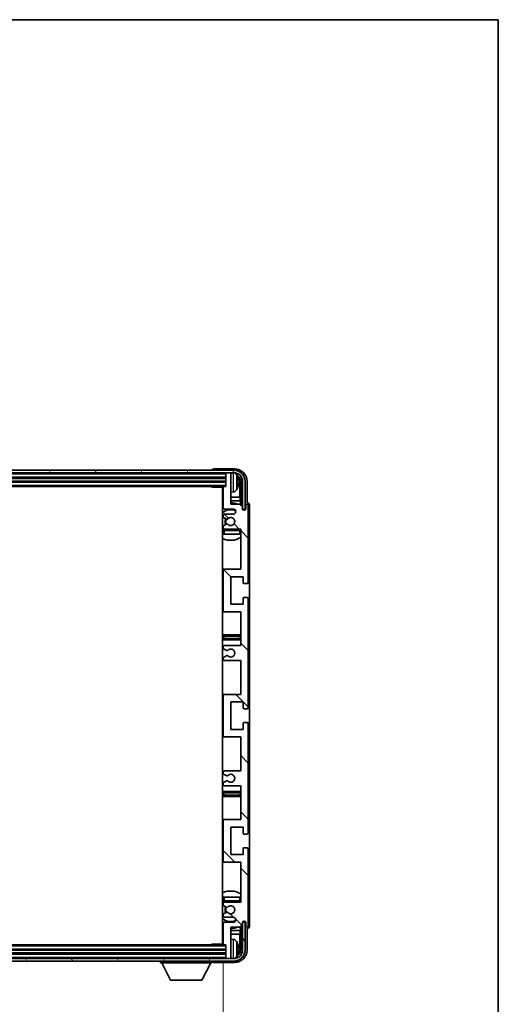
# Model space of a CAD drawing. Units: millimetres. Extents: x -23 to 10409, y 27 to 1713.
# Drawn here: x 4097 to 4288, y 1039 to 1432 of the extents above; entities that cross this region are included whole.
import ezdxf

# ---------------------------------------------------------------- set-up
doc = ezdxf.new("R2010")
doc.units = ezdxf.units.MM
for name, color, linetype, lineweight in [('Border (ISO)', 7, 'Continuous', 35), ('Dimension (ISO)', 7, 'Continuous', 18), ('Dimension (ISO) @ 1', 7, 'Continuous', 18), ('Hatch (ISO)', 1, 'Continuous', 18), ('Visible (ISO)', 7, 'Continuous', 35), ('Visible Narrow (ISO)', 7, 'Continuous', 25)]:
    doc.layers.add(name, color=color, linetype=linetype, lineweight=lineweight)
doc.styles.add('Note Text (TK)', font='MS PGothic.ttf')
doc.dimstyles.new('Default - Method 1b (TK)', dxfattribs={"dimscale": 6, "dimtxt": 2.5, "dimasz": 2.5, "dimexe": 1, "dimexo": 1.5, "dimgap": 1, "dimtad": 1, "dimtoh": 1, "dimrnd": 1e-08, "dimdsep": 46, "dimtxsty": 'Note Text (TK)', "dimcen": 0.09, "dimdle": 5, "dimclrd": 100, "dimclre": 100, "dimclrt": 7, "dimadec": 1, "dimazin": 1, "dimtfac": 1, "dimtmove": 0, "dimatfit": 3, "dimfxl": 1, "dimtolj": 1, "dimlwd": -1, "dimlwe": -1, "dimarcsym": 0})

# ---------------------------------------------------------------- blocks, each defined once
blk = doc.blocks.new('図面枠 tk図枠')
at = {"layer": 'Border (ISO)'}
for p, q in [((14.5, 289), (405.5, 289)), ((405.5, 289), (405.5, 8))]:
    blk.add_line(p, q, dxfattribs=at)
blk = doc.blocks.new('*D54')
at = {"layer": 'Defpoints', "color": 0}
for p in [(3939.46, 1063.01), (4178.46, 1063.01), (4178.46, 999.82)]:
    blk.add_point(p, dxfattribs=at)
at = {"layer": 'Dimension (ISO)', "color": 100}
for p, q in [((3939.46, 1055.51), (3939.46, 994.82)), ((4178.46, 1055.51), (4178.46, 994.82)), ((3951.96, 999.82), (4165.96, 999.82))]:
    blk.add_line(p, q, dxfattribs=at)
for points in [[(3951.96, 1001.9), (3951.96, 997.74), (3939.46, 999.82)], [(4165.96, 1001.9), (4165.96, 997.74), (4178.46, 999.82)]]:
    blk.add_solid(points, dxfattribs=at)
at = {"layer": 'Dimension (ISO)', "color": 7, "insert": (3964.11, 1013.06), "char_height": 12.5, "attachment_point": 4, "style": 'Note Text (TK)'}
blk.add_mtext('\\A1;\\fＭＳ Ｐゴシック|b0|i0;\\H12.5000;有効寸法 / Max dim. 239', dxfattribs=at)

msp = doc.modelspace()

# ---------------------------------------------------------------- hatches: boundary and pattern name
at = {"layer": 'Hatch (ISO)'}
h = msp.add_hatch(dxfattribs=at)
h.set_pattern_fill('ANSI31', color=256, scale=127, angle=14.999978, style=0)
h.set_pattern_definition([(60, (2260.869, -12.897), (-13.74815, 7.9375), [])])
edge = h.paths.add_edge_path()
edge.add_ellipse((4182.7083, 1247.7054), major_axis=(0, 3.5), ratio=1, start_angle=270, end_angle=360)
edge.add_line((4182.7083, 1251.2054), (4181.1583, 1251.2054))
edge.add_line((4181.1583, 1251.2054), (4179.7583, 1251.2054))
edge.add_line((4179.7583, 1251.2054), (3938.1583, 1251.2054))
edge.add_line((3938.1583, 1251.2054), (3936.7583, 1251.2054))
edge.add_line((3936.7583, 1251.2054), (3935.2083, 1251.2054))
edge.add_ellipse((3935.2083, 1247.7054), major_axis=(-3.5, 0), ratio=1, start_angle=270, end_angle=360)
edge.add_line((3931.7083, 1247.7054), (3931.7083, 1236.7054))
edge.add_line((3931.7083, 1236.7054), (3930.7083, 1236.7054))
edge.add_line((3930.7083, 1236.7054), (3930.7083, 1247.7054))
edge.add_ellipse((3935.2083, 1247.7054), major_axis=(0, 4.5), ratio=1, start_angle=0, end_angle=90, ccw=False)
edge.add_line((3935.2083, 1252.2054), (4182.7083, 1252.2054))
edge.add_ellipse((4182.7083, 1247.7054), major_axis=(4.5, 0), ratio=1, start_angle=0, end_angle=90, ccw=False)
edge.add_line((4187.2083, 1247.7054), (4187.2083, 1236.7054))
edge.add_line((4187.2083, 1236.7054), (4186.2083, 1236.7054))
edge.add_line((4186.2083, 1236.7054), (4186.2083, 1247.7054))
h = msp.add_hatch(dxfattribs=at)
h.set_pattern_fill('ANSI31', color=256, scale=127, angle=90.00021, style=0)
h.set_pattern_definition([(135.0002, (2260.869, -12.897), (-11.22528, -11.22536), [])])
edge = h.paths.add_edge_path()
edge.add_line((4185.4583, 1126.2054), (4185.4583, 1112.7054))
edge.add_line((4185.4583, 1112.7054), (4178.9583, 1112.7054))
edge.add_ellipse((4178.9583, 1112.2054), major_axis=(0, 0.5), ratio=1, start_angle=0, end_angle=90)
edge.add_line((4178.4583, 1112.2054), (4178.4583, 1096.2054))
edge.add_ellipse((4178.9583, 1096.2054), major_axis=(-0.5, 0), ratio=1, start_angle=0, end_angle=90)
edge.add_line((4178.9583, 1095.7054), (4185.4583, 1095.7054))
edge.add_line((4185.4583, 1095.7054), (4185.4583, 1079.7054))
edge.add_line((4185.4583, 1079.7054), (4178.9583, 1079.7054))
edge.add_ellipse((4178.9583, 1079.2054), major_axis=(0, 0.5), ratio=1, start_angle=0, end_angle=90)
edge.add_line((4178.4583, 1079.2054), (4178.4583, 1078.6107))
edge.add_ellipse((4178.7583, 1078.6107), major_axis=(-0.3, 0), ratio=1, start_angle=0, end_angle=60)
edge.add_line((4178.6083, 1078.3509), (4179.6566, 1077.7456))
edge.add_ellipse((4179.8066, 1078.0054), major_axis=(-0.15, -0.2598), ratio=1, start_angle=0, end_angle=30)
edge.add_line((4179.8066, 1077.7054), (4180.0727, 1077.7054))
edge.add_ellipse((4180.0727, 1078.0054), major_axis=(0, -0.3), ratio=1, start_angle=0, end_angle=46.826449)
edge.add_ellipse((4181.4583, 1076.7054), major_axis=(-1.1669, 1.0947), ratio=1, start_angle=86.347102, end_angle=360, ccw=False)
edge.add_ellipse((4180.0727, 1075.4054), major_axis=(0.2188, 0.2053), ratio=1, start_angle=0, end_angle=46.826449)
edge.add_line((4180.0727, 1075.7054), (4179.8066, 1075.7054))
edge.add_ellipse((4179.8066, 1075.4054), major_axis=(0, 0.3), ratio=1, start_angle=0, end_angle=30)
edge.add_line((4179.6566, 1075.6653), (4178.6083, 1075.06))
edge.add_ellipse((4178.7583, 1074.8002), major_axis=(-0.15, 0.2598), ratio=1, start_angle=0, end_angle=60)
edge.add_line((4178.4583, 1074.8002), (4178.4583, 1074.2054))
edge.add_ellipse((4178.9583, 1074.2054), major_axis=(-0.5, 0), ratio=1, start_angle=0, end_angle=90)
edge.add_line((4178.9583, 1073.7054), (4182.4583, 1073.7054))
edge.add_ellipse((4182.4583, 1072.7054), major_axis=(0, 1), ratio=1, start_angle=180, end_angle=360, ccw=False)
edge.add_line((4182.4583, 1071.7054), (4178.9583, 1071.7054))
edge.add_ellipse((4178.9583, 1071.2054), major_axis=(0, 0.5), ratio=1, start_angle=0, end_angle=90)
edge.add_line((4178.4583, 1071.2054), (4178.4583, 1063.0054))
edge.add_ellipse((4178.7583, 1063.0054), major_axis=(-0.3, 0), ratio=1, start_angle=0, end_angle=90)
edge.add_line((4178.7583, 1062.7054), (4179.4583, 1062.7054))
edge.add_line((4179.4583, 1062.7054), (4179.4583, 1057.5054))
edge.add_ellipse((4179.7583, 1057.5054), major_axis=(-0.3, 0), ratio=1, start_angle=0, end_angle=90)
edge.add_line((4179.7583, 1057.2054), (4181.1583, 1057.2054))
edge.add_ellipse((4181.1583, 1057.5054), major_axis=(0, -0.3), ratio=1, start_angle=0, end_angle=90)
edge.add_line((4181.4583, 1057.5054), (4181.4583, 1069.7054))
edge.add_line((4181.4583, 1069.7054), (4185.1083, 1069.7054))
edge.add_line((4185.1083, 1069.7054), (4186.1083, 1070.7054))
edge.add_line((4186.1083, 1070.7054), (4186.1083, 1071.6054))
edge.add_ellipse((4186.7833, 1071.5258), major_axis=(-0.675, 0.0797), ratio=1, start_angle=193.465843, end_angle=360, ccw=False)
edge.add_line((4187.4583, 1071.6054), (4187.4583, 1070.2054))
edge.add_ellipse((4187.9583, 1070.2054), major_axis=(-0.5, 0), ratio=1, start_angle=0, end_angle=180)
edge.add_line((4188.4583, 1070.2054), (4188.4583, 1100.9554))
edge.add_ellipse((4187.9583, 1100.9554), major_axis=(0.5, 0), ratio=1, start_angle=0, end_angle=90)
edge.add_line((4187.9583, 1101.4554), (4186.7583, 1101.4554))
edge.add_ellipse((4186.7583, 1101.1554), major_axis=(0, 0.3), ratio=1, start_angle=0, end_angle=90)
edge.add_line((4186.4583, 1101.1554), (4186.4583, 1098.7054))
edge.add_line((4186.4583, 1098.7054), (4181.4583, 1098.7054))
edge.add_line((4181.4583, 1098.7054), (4181.4583, 1109.7054))
edge.add_line((4181.4583, 1109.7054), (4186.4583, 1109.7054))
edge.add_line((4186.4583, 1109.7054), (4186.4583, 1107.2554))
edge.add_ellipse((4186.7583, 1107.2554), major_axis=(-0.3, 0), ratio=1, start_angle=0, end_angle=90)
edge.add_line((4186.7583, 1106.9554), (4187.9583, 1106.9554))
edge.add_ellipse((4187.9583, 1107.4554), major_axis=(0, -0.5), ratio=1, start_angle=0, end_angle=90)
edge.add_line((4188.4583, 1107.4554), (4188.4583, 1150.9554))
edge.add_ellipse((4187.9583, 1150.9554), major_axis=(0.5, 0), ratio=1, start_angle=0, end_angle=90)
edge.add_line((4187.9583, 1151.4554), (4186.7583, 1151.4554))
edge.add_ellipse((4186.7583, 1151.1554), major_axis=(0, 0.3), ratio=1, start_angle=0, end_angle=90)
edge.add_line((4186.4583, 1151.1554), (4186.4583, 1148.7054))
edge.add_line((4186.4583, 1148.7054), (4181.4583, 1148.7054))
edge.add_line((4181.4583, 1148.7054), (4181.4583, 1159.7054))
edge.add_line((4181.4583, 1159.7054), (4186.4583, 1159.7054))
edge.add_line((4186.4583, 1159.7054), (4186.4583, 1157.2554))
edge.add_ellipse((4186.7583, 1157.2554), major_axis=(-0.3, 0), ratio=1, start_angle=0, end_angle=90)
edge.add_line((4186.7583, 1156.9554), (4187.9583, 1156.9554))
edge.add_ellipse((4187.9583, 1157.4554), major_axis=(0, -0.5), ratio=1, start_angle=0, end_angle=90)
edge.add_line((4188.4583, 1157.4554), (4188.4583, 1200.9554))
edge.add_ellipse((4187.9583, 1200.9554), major_axis=(0.5, 0), ratio=1, start_angle=0, end_angle=90)
edge.add_line((4187.9583, 1201.4554), (4186.7583, 1201.4554))
edge.add_ellipse((4186.7583, 1201.1554), major_axis=(0, 0.3), ratio=1, start_angle=0, end_angle=90)
edge.add_line((4186.4583, 1201.1554), (4186.4583, 1198.7054))
edge.add_line((4186.4583, 1198.7054), (4181.4583, 1198.7054))
edge.add_line((4181.4583, 1198.7054), (4181.4583, 1209.7054))
edge.add_line((4181.4583, 1209.7054), (4186.4583, 1209.7054))
edge.add_line((4186.4583, 1209.7054), (4186.4583, 1207.2554))
edge.add_ellipse((4186.7583, 1207.2554), major_axis=(-0.3, 0), ratio=1, start_angle=0, end_angle=90)
edge.add_line((4186.7583, 1206.9554), (4187.9583, 1206.9554))
edge.add_ellipse((4187.9583, 1207.4554), major_axis=(0, -0.5), ratio=1, start_angle=0, end_angle=90)
edge.add_line((4188.4583, 1207.4554), (4188.4583, 1238.2054))
edge.add_ellipse((4187.9583, 1238.2054), major_axis=(0.5, 0), ratio=1, start_angle=0, end_angle=180)
edge.add_line((4187.4583, 1238.2054), (4187.4583, 1236.8054))
edge.add_ellipse((4186.7833, 1236.8851), major_axis=(0.675, -0.0797), ratio=1, start_angle=193.465843, end_angle=360, ccw=False)
edge.add_line((4186.1083, 1236.8054), (4186.1083, 1237.7054))
edge.add_line((4186.1083, 1237.7054), (4185.1083, 1238.7054))
edge.add_line((4185.1083, 1238.7054), (4181.4583, 1238.7054))
edge.add_line((4181.4583, 1238.7054), (4181.4583, 1250.9054))
edge.add_ellipse((4181.1583, 1250.9054), major_axis=(0.3, 0), ratio=1, start_angle=0, end_angle=90)
edge.add_line((4181.1583, 1251.2054), (4179.7583, 1251.2054))
edge.add_ellipse((4179.7583, 1250.9054), major_axis=(0, 0.3), ratio=1, start_angle=0, end_angle=90)
edge.add_line((4179.4583, 1250.9054), (4179.4583, 1245.7054))
edge.add_line((4179.4583, 1245.7054), (4178.7583, 1245.7054))
edge.add_ellipse((4178.7583, 1245.4054), major_axis=(0, 0.3), ratio=1, start_angle=0, end_angle=90)
edge.add_line((4178.4583, 1245.4054), (4178.4583, 1237.2054))
edge.add_ellipse((4178.9583, 1237.2054), major_axis=(-0.5, 0), ratio=1, start_angle=0, end_angle=90)
edge.add_line((4178.9583, 1236.7054), (4182.4583, 1236.7054))
edge.add_ellipse((4182.4583, 1235.7054), major_axis=(0, 1), ratio=1, start_angle=180, end_angle=360, ccw=False)
edge.add_line((4182.4583, 1234.7054), (4178.9583, 1234.7054))
edge.add_ellipse((4178.9583, 1234.2054), major_axis=(0, 0.5), ratio=1, start_angle=0, end_angle=90)
edge.add_line((4178.4583, 1234.2054), (4178.4583, 1233.6107))
edge.add_ellipse((4178.7583, 1233.6107), major_axis=(-0.3, 0), ratio=1, start_angle=0, end_angle=60)
edge.add_line((4178.6083, 1233.3509), (4179.6566, 1232.7456))
edge.add_ellipse((4179.8066, 1233.0054), major_axis=(-0.15, -0.2598), ratio=1, start_angle=0, end_angle=30)
edge.add_line((4179.8066, 1232.7054), (4180.0727, 1232.7054))
edge.add_ellipse((4180.0727, 1233.0054), major_axis=(0, -0.3), ratio=1, start_angle=0, end_angle=46.826449)
edge.add_ellipse((4181.4583, 1231.7054), major_axis=(-1.1669, 1.0947), ratio=1, start_angle=86.347102, end_angle=360, ccw=False)
edge.add_ellipse((4180.0727, 1230.4054), major_axis=(0.2188, 0.2053), ratio=1, start_angle=0, end_angle=46.826449)
edge.add_line((4180.0727, 1230.7054), (4179.8066, 1230.7054))
edge.add_ellipse((4179.8066, 1230.4054), major_axis=(0, 0.3), ratio=1, start_angle=0, end_angle=30)
edge.add_line((4179.6566, 1230.6653), (4178.6083, 1230.06))
edge.add_ellipse((4178.7583, 1229.8002), major_axis=(-0.15, 0.2598), ratio=1, start_angle=0, end_angle=60)
edge.add_line((4178.4583, 1229.8002), (4178.4583, 1229.2054))
edge.add_ellipse((4178.9583, 1229.2054), major_axis=(-0.5, 0), ratio=1, start_angle=0, end_angle=90)
edge.add_line((4178.9583, 1228.7054), (4185.4583, 1228.7054))
edge.add_line((4185.4583, 1228.7054), (4185.4583, 1212.7054))
edge.add_line((4185.4583, 1212.7054), (4178.9583, 1212.7054))
edge.add_ellipse((4178.9583, 1212.2054), major_axis=(0, 0.5), ratio=1, start_angle=0, end_angle=90)
edge.add_line((4178.4583, 1212.2054), (4178.4583, 1196.2054))
edge.add_ellipse((4178.9583, 1196.2054), major_axis=(-0.5, 0), ratio=1, start_angle=0, end_angle=90)
edge.add_line((4178.9583, 1195.7054), (4185.4583, 1195.7054))
edge.add_line((4185.4583, 1195.7054), (4185.4583, 1182.2054))
edge.add_line((4185.4583, 1182.2054), (4178.9583, 1182.2054))
edge.add_ellipse((4178.9583, 1181.7054), major_axis=(0, 0.5), ratio=1, start_angle=0, end_angle=90)
edge.add_line((4178.4583, 1181.7054), (4178.4583, 1181.1953))
edge.add_ellipse((4178.7583, 1181.1953), major_axis=(-0.3, 0), ratio=1, start_angle=0, end_angle=60)
edge.add_line((4178.6083, 1180.9355), (4179.8815, 1180.2004))
edge.add_ellipse((4180.0315, 1180.4602), major_axis=(-0.15, -0.2598), ratio=1, start_angle=0, end_angle=78.671012)
edge.add_ellipse((4181.4583, 1179.2054), major_axis=(-1.2015, 1.0566), ratio=1, start_angle=82.662386, end_angle=360, ccw=False)
edge.add_ellipse((4180.0316, 1177.9506), major_axis=(0.2253, 0.1981), ratio=1, start_angle=0, end_angle=77.981127)
edge.add_line((4179.8848, 1178.2122), (4178.6114, 1177.4972))
edge.add_ellipse((4178.7583, 1177.2356), major_axis=(-0.1469, 0.2616), ratio=1, start_angle=0, end_angle=60.685474)
edge.add_line((4178.4583, 1177.2356), (4178.4583, 1176.7054))
edge.add_ellipse((4178.9583, 1176.7054), major_axis=(-0.5, 0), ratio=1, start_angle=0, end_angle=90)
edge.add_line((4178.9583, 1176.2054), (4185.4583, 1176.2054))
edge.add_line((4185.4583, 1176.2054), (4185.4583, 1162.7054))
edge.add_line((4185.4583, 1162.7054), (4178.9583, 1162.7054))
edge.add_ellipse((4178.9583, 1162.2054), major_axis=(0, 0.5), ratio=1, start_angle=0, end_angle=90)
edge.add_line((4178.4583, 1162.2054), (4178.4583, 1146.2054))
edge.add_ellipse((4178.9583, 1146.2054), major_axis=(-0.5, 0), ratio=1, start_angle=0, end_angle=90)
edge.add_line((4178.9583, 1145.7054), (4185.4583, 1145.7054))
edge.add_line((4185.4583, 1145.7054), (4185.4583, 1132.2054))
edge.add_line((4185.4583, 1132.2054), (4178.9583, 1132.2054))
edge.add_ellipse((4178.9583, 1131.7054), major_axis=(0, 0.5), ratio=1, start_angle=0, end_angle=90)
edge.add_line((4178.4583, 1131.7054), (4178.4583, 1131.1753))
edge.add_ellipse((4178.7583, 1131.1753), major_axis=(-0.3, 0), ratio=1, start_angle=0, end_angle=60.685474)
edge.add_line((4178.6114, 1130.9137), (4179.8848, 1130.1987))
edge.add_ellipse((4180.0316, 1130.4603), major_axis=(-0.1469, -0.2616), ratio=1, start_angle=0, end_angle=77.981127)
edge.add_ellipse((4181.4583, 1129.2054), major_axis=(-1.2014, 1.0567), ratio=1, start_angle=82.662386, end_angle=360, ccw=False)
edge.add_ellipse((4180.0315, 1127.9507), major_axis=(0.2253, 0.1981), ratio=1, start_angle=0, end_angle=78.671012)
edge.add_line((4179.8815, 1128.2105), (4178.6083, 1127.4754))
edge.add_ellipse((4178.7583, 1127.2156), major_axis=(-0.15, 0.2598), ratio=1, start_angle=0, end_angle=60)
edge.add_line((4178.4583, 1127.2156), (4178.4583, 1126.7054))
edge.add_ellipse((4178.9583, 1126.7054), major_axis=(-0.5, 0), ratio=1, start_angle=0, end_angle=90)
edge.add_line((4178.9583, 1126.2054), (4185.4583, 1126.2054))
h = msp.add_hatch(dxfattribs=at)
h.set_pattern_fill('ANSI31', color=256, scale=127, angle=75.000175, style=0)
h.set_pattern_definition([(120.0002, (2260.869, -12.897), (-13.74813, -7.93754), [])])
edge = h.paths.add_edge_path()
edge.add_ellipse((3935.2083, 1060.7054), major_axis=(0, -3.5), ratio=1, start_angle=270, end_angle=360)
edge.add_line((3935.2083, 1057.2054), (3936.7583, 1057.2054))
edge.add_line((3936.7583, 1057.2054), (3938.1583, 1057.2054))
edge.add_line((3938.1583, 1057.2054), (4179.7583, 1057.2054))
edge.add_line((4179.7583, 1057.2054), (4181.1583, 1057.2054))
edge.add_line((4181.1583, 1057.2054), (4182.7083, 1057.2054))
edge.add_ellipse((4182.7083, 1060.7054), major_axis=(3.5, 0), ratio=1, start_angle=270, end_angle=360)
edge.add_line((4186.2083, 1060.7054), (4186.2083, 1071.7054))
edge.add_line((4186.2083, 1071.7054), (4187.2083, 1071.7054))
edge.add_line((4187.2083, 1071.7054), (4187.2083, 1060.7054))
edge.add_ellipse((4182.7083, 1060.7054), major_axis=(0, -4.5), ratio=1, start_angle=0, end_angle=90, ccw=False)
edge.add_line((4182.7083, 1056.2054), (3935.2083, 1056.2054))
edge.add_ellipse((3935.2083, 1060.7054), major_axis=(-4.5, 0), ratio=1, start_angle=0, end_angle=90, ccw=False)
edge.add_line((3930.7083, 1060.7054), (3930.7083, 1071.7054))
edge.add_line((3930.7083, 1071.7054), (3931.7083, 1071.7054))
edge.add_line((3931.7083, 1071.7054), (3931.7083, 1060.7054))

# ---------------------------------------------------------------- linework, layer by layer
at = {"layer": 'Visible (ISO)'}
for p, q in [((4182.7083, 1252.2054), (3935.2083, 1252.2054)), ((3935.2083, 1251.2054), (4182.7083, 1251.2054)), ((4173.9583, 1252.2058), (4173.9583, 1252.2054)), ((4182.9614, 1252.7054), (4174.458, 1252.7054)), ((4179.4583, 1251.2054), (4179.4583, 1250.9054)), ((4179.4583, 1250.9054), (4179.4583, 1245.7054)), ((4181.1583, 1251.2054), (4179.7583, 1251.2054)), ((4181.4583, 1251.2054), (4181.4583, 1250.9054)), ((4181.4583, 1238.7054), (4181.4583, 1250.9054)), ((3938.4583, 1249.2054), (4179.4583, 1249.2054)), ((3938.4583, 1247.7054), (4179.4583, 1247.7054)), ((4184.1723, 1247.1731), (4184.1723, 1247.7378)), ((4185.1076, 1241.4267), (4185.1076, 1247.3562)), ((4185.4568, 1247.7054), (4185.4568, 1238.357)), ((4186.2083, 1247.7054), (4186.2083, 1236.7054)), ((4187.2083, 1236.7054), (4187.2083, 1247.7054)), ((4187.9583, 1239.2054), (4187.9583, 1247.7085)), ((3939.1583, 1245.7054), (4178.7583, 1245.7054)), ((4173.6378, 1245.7054), (4173.8878, 1245.4554)), ((4173.8878, 1245.7054), (4173.8878, 1245.4554)), ((4178.4625, 1245.4554), (4173.8878, 1245.4554)), ((4178.2083, 1245.4554), (4178.2083, 1062.9554)), ((4178.4583, 1245.4054), (4178.4583, 1237.2054)), ((4179.4583, 1245.7054), (4178.7583, 1245.7054)), ((4182.5172, 1243.5481), (4181.4583, 1243.4554)), ((4178.4583, 1241.4267), (4178.2083, 1241.4267)), ((4178.4583, 1240.0176), (4178.2083, 1240.0176)), ((4185.1076, 1241.4267), (4181.4583, 1241.4267)), ((4185.2996, 1240.0176), (4181.4583, 1240.0176)), ((4185.1083, 1238.7054), (4181.4583, 1238.7054)), ((4185.2996, 1240.0176), (4185.1076, 1241.4267)), ((4186.1083, 1237.7054), (4185.1083, 1238.7054)), ((4185.2996, 1238.5141), (4185.2996, 1240.0176)), ((4187.9589, 1239.2054), (4187.9583, 1239.2054)), ((4178.9583, 1236.7054), (4182.4583, 1236.7054)), ((4182.4583, 1234.7054), (4178.9583, 1234.7054)), ((4186.1083, 1236.8054), (4186.1083, 1237.7054)), ((4186.1282, 1236.7039), (4186.2569, 1236.7039)), ((4186.1517, 1236.6341), (4186.1871, 1236.6341)), ((4186.2083, 1236.7054), (4187.2083, 1236.7054)), ((4186.3869, 1236.4342), (4186.3869, 1236.333)), ((4186.4568, 1236.504), (4186.4568, 1236.289)), ((4187.4583, 1238.2054), (4187.4583, 1236.8054)), ((4188.4583, 1207.4554), (4188.4583, 1238.2054)), ((4188.9583, 1070.2048), (4188.9583, 1238.2061)), ((4178.4583, 1234.2054), (4178.4583, 1233.6107)), ((4178.6083, 1233.3509), (4179.6566, 1232.7456)), ((4179.6566, 1230.6653), (4178.6083, 1230.06)), ((4179.8066, 1232.7054), (4180.0727, 1232.7054)), ((4180.0727, 1230.7054), (4179.8066, 1230.7054)), ((4178.4583, 1229.8002), (4178.4583, 1229.2054)), ((4178.4583, 1228.2054), (4178.4583, 1226.7054)), ((4178.9583, 1226.7054), (4178.4583, 1226.7054)), ((4178.9583, 1228.7054), (4185.4583, 1228.7054)), ((4184.9583, 1226.7054), (4178.9583, 1226.7054)), ((4185.4583, 1226.7054), (4184.9583, 1226.7054)), ((4185.4583, 1228.7054), (4185.4583, 1212.7054)), ((4178.9583, 1212.7054), (4178.2083, 1212.7054)), ((4178.4583, 1212.2054), (4178.4583, 1196.2054)), ((4185.4583, 1212.7054), (4178.9583, 1212.7054)), ((4181.4583, 1198.7054), (4181.4583, 1209.7054)), ((4181.4583, 1209.7054), (4186.4583, 1209.7054)), ((4186.4583, 1209.7054), (4186.4583, 1207.2554)), ((4186.7583, 1206.9554), (4187.9583, 1206.9554)), ((4186.4583, 1201.1554), (4186.4583, 1198.7054)), ((4187.9583, 1201.4554), (4186.7583, 1201.4554)), ((4188.4583, 1157.4554), (4188.4583, 1200.9554)), ((4178.2083, 1195.7054), (4178.9583, 1195.7054)), ((4178.9583, 1195.7054), (4185.4583, 1195.7054)), ((4186.4583, 1198.7054), (4181.4583, 1198.7054)), ((4185.4583, 1195.7054), (4185.4583, 1182.2054)), ((4179.4583, 1186.4554), (4178.2083, 1186.4554)), ((4178.2083, 1184.4554), (4179.4583, 1184.4554)), ((4184.4583, 1186.4554), (4179.4583, 1186.4554)), ((4179.4583, 1184.4554), (4184.4583, 1184.4554)), ((4185.4583, 1186.4554), (4184.4583, 1186.4554)), ((4184.4583, 1184.4554), (4185.4583, 1184.4554)), ((4178.4583, 1181.7054), (4178.4583, 1181.1953)), ((4178.6083, 1180.9355), (4179.8815, 1180.2004)), ((4185.4583, 1182.2054), (4178.9583, 1182.2054)), ((4178.4583, 1177.2356), (4178.4583, 1176.7054)), ((4179.8848, 1178.2122), (4178.6114, 1177.4972)), ((4178.9583, 1176.2054), (4185.4583, 1176.2054)), ((4185.4583, 1176.2054), (4185.4583, 1162.7054)), ((4178.9583, 1162.7054), (4178.2083, 1162.7054)), ((4178.4583, 1162.2054), (4178.4583, 1146.2054)), ((4185.4583, 1162.7054), (4178.9583, 1162.7054)), ((4181.4583, 1148.7054), (4181.4583, 1159.7054)), ((4181.4583, 1159.7054), (4186.4583, 1159.7054)), ((4186.4583, 1159.7054), (4186.4583, 1157.2554)), ((4186.7583, 1156.9554), (4187.9583, 1156.9554)), ((4186.4583, 1148.7054), (4181.4583, 1148.7054)), ((4186.4583, 1151.1554), (4186.4583, 1148.7054)), ((4187.9583, 1151.4554), (4186.7583, 1151.4554)), ((4188.4583, 1107.4554), (4188.4583, 1150.9554)), ((4178.2083, 1145.7054), (4178.9583, 1145.7054)), ((4178.9583, 1145.7054), (4185.4583, 1145.7054)), ((4185.4583, 1145.7054), (4185.4583, 1132.2054)), ((4178.4583, 1131.7054), (4178.4583, 1131.1753)), ((4178.6114, 1130.9137), (4179.8848, 1130.1987)), ((4185.4583, 1132.2054), (4178.9583, 1132.2054)), ((4178.4583, 1127.2156), (4178.4583, 1126.7054)), ((4179.8815, 1128.2105), (4178.6083, 1127.4754)), ((4178.9583, 1126.2054), (4185.4583, 1126.2054)), ((4185.4583, 1126.2054), (4185.4583, 1112.7054)), ((4179.4583, 1123.9554), (4178.2083, 1123.9554)), ((4178.2083, 1121.9554), (4179.4583, 1121.9554)), ((4184.4583, 1123.9554), (4179.4583, 1123.9554)), ((4179.4583, 1121.9554), (4184.4583, 1121.9554)), ((4185.4583, 1123.9554), (4184.4583, 1123.9554)), ((4184.4583, 1121.9554), (4185.4583, 1121.9554)), ((4178.9583, 1112.7054), (4178.2083, 1112.7054)), ((4185.4583, 1112.7054), (4178.9583, 1112.7054)), ((4178.4583, 1112.2054), (4178.4583, 1096.2054)), ((4181.4583, 1098.7054), (4181.4583, 1109.7054)), ((4181.4583, 1109.7054), (4186.4583, 1109.7054)), ((4186.4583, 1109.7054), (4186.4583, 1107.2554)), ((4186.7583, 1106.9554), (4187.9583, 1106.9554)), ((4186.4583, 1101.1554), (4186.4583, 1098.7054)), ((4187.9583, 1101.4554), (4186.7583, 1101.4554)), ((4188.4583, 1070.2054), (4188.4583, 1100.9554)), ((4186.4583, 1098.7054), (4181.4583, 1098.7054)), ((4178.2083, 1095.7054), (4178.9583, 1095.7054)), ((4178.9583, 1095.7054), (4185.4583, 1095.7054)), ((4185.4583, 1095.7054), (4185.4583, 1079.7054)), ((4178.4583, 1081.7054), (4178.9583, 1081.7054)), ((4178.4583, 1081.7054), (4178.4583, 1080.2054)), ((4178.9583, 1081.7054), (4184.9583, 1081.7054)), ((4184.9583, 1081.7054), (4185.4583, 1081.7054)), ((4178.4583, 1079.2054), (4178.4583, 1078.6107)), ((4178.6083, 1078.3509), (4179.6566, 1077.7456)), ((4185.4583, 1079.7054), (4178.9583, 1079.7054)), ((4179.8066, 1077.7054), (4180.0727, 1077.7054)), ((4178.4583, 1074.8002), (4178.4583, 1074.2054)), ((4179.6566, 1075.6653), (4178.6083, 1075.06)), ((4178.9583, 1073.7054), (4182.4583, 1073.7054)), ((4180.0727, 1075.7054), (4179.8066, 1075.7054)), ((4178.4583, 1071.2054), (4178.4583, 1063.0054)), ((4182.4583, 1071.7054), (4178.9583, 1071.7054)), ((4181.4583, 1057.5054), (4181.4583, 1069.7054)), ((4181.4583, 1069.7054), (4185.1083, 1069.7054)), ((4185.1083, 1069.7054), (4186.1083, 1070.7054)), ((4185.2996, 1068.3933), (4185.2996, 1069.8968)), ((4185.4568, 1070.0539), (4185.4568, 1060.7054)), ((4186.1083, 1070.7054), (4186.1083, 1071.6054)), ((4186.2569, 1071.707), (4186.1282, 1071.707)), ((4186.1871, 1071.7768), (4186.1517, 1071.7768)), ((4187.2083, 1071.7054), (4186.2083, 1071.7054)), ((4186.2083, 1071.7054), (4186.2083, 1060.7054)), ((4186.3869, 1072.0779), (4186.3869, 1071.9767)), ((4186.4568, 1072.1219), (4186.4568, 1071.9069)), ((4187.2083, 1060.7054), (4187.2083, 1071.7054)), ((4187.4583, 1071.6054), (4187.4583, 1070.2054)), ((4178.2083, 1068.3933), (4178.4583, 1068.3933)), ((4178.2083, 1066.9842), (4178.4583, 1066.9842)), ((4181.4583, 1068.3933), (4185.2996, 1068.3933)), ((4181.4583, 1066.9842), (4185.1076, 1066.9842)), ((4185.2996, 1068.3933), (4185.1076, 1066.9842)), ((4185.1076, 1061.0547), (4185.1076, 1066.9842)), ((4187.9583, 1060.7024), (4187.9583, 1069.2054)), ((4187.9583, 1069.2054), (4187.9589, 1069.2054)), ((4178.7583, 1062.7054), (3939.1583, 1062.7054)), ((4173.6378, 1062.7054), (4173.8878, 1062.9554)), ((4173.8878, 1062.9554), (4173.8878, 1062.7054)), ((4178.4625, 1062.9554), (4173.8878, 1062.9554)), ((4178.7583, 1062.7054), (4179.4583, 1062.7054)), ((4179.4583, 1062.7054), (4179.4583, 1057.5054)), ((4182.5172, 1064.8628), (4181.4583, 1064.9554)), ((4179.4583, 1060.7054), (3938.4583, 1060.7054)), ((4179.4583, 1059.2054), (3938.4583, 1059.2054)), ((4184.1723, 1060.6731), (4184.1723, 1061.2378)), ((4182.7083, 1057.2054), (3935.2083, 1057.2054)), ((3935.2083, 1056.2054), (4182.7083, 1056.2054)), ((4153.3583, 1056.2054), (4153.3583, 1055.5054)), ((4153.3583, 1055.5054), (4173.9583, 1055.5054)), ((4157.4083, 1048.6054), (4153.8583, 1055.5054)), ((4169.9083, 1048.6054), (4173.4583, 1055.5054)), ((4173.9583, 1056.2054), (4173.9583, 1055.5054)), ((4174.458, 1055.7054), (4182.9614, 1055.7054)), ((4179.4583, 1057.5054), (4179.4583, 1057.2054)), ((4179.7583, 1057.2054), (4181.1583, 1057.2054)), ((4181.4583, 1057.5054), (4181.4583, 1057.2054)), ((4157.4083, 1048.6054), (4169.9083, 1048.6054))]:
    msp.add_line(p, q, dxfattribs=at)
for centre, radius, start, end in [((4179.7583, 1250.9054), 0.3, 90, 180), ((4181.1583, 1250.9054), 0.3, 0, 90), ((4182.7083, 1247.7054), 4.5, 0, 90), ((4182.7083, 1247.7054), 3.5, 0, 90), ((4182.3778, 1249.7689), 1.6, 28.172734, 61.84933), ((4178.0583, 1247.4554), 6.5, 20.039607, 28.172734), ((4184.0477, 1249.6401), 0.1246, 1.814826, 20.039607), ((4177.9583, 1244.2054), 0.5, 300, 60), ((4178.7583, 1245.4054), 0.3, 90, 180), ((4182.3778, 1245.142), 1.6, 275, 331.827266), ((4178.0583, 1247.4554), 6.5, 331.827266, 339.960393), ((4184.0477, 1245.2708), 0.1246, 339.960393, 358.185174), ((4181.4583, 1231.7054), 7.5, 113.578178, 115.679289), ((4181.4583, 1231.7054), 7.5, 68.96053, 90), ((4187.9583, 1238.2054), 0.5, 0, 180), ((4181.4583, 1231.7054), 4.75, 65.863751, 133.173551), ((4178.9583, 1237.2054), 0.5, 180, 270), ((4178.9583, 1234.2054), 0.5, 90, 180), ((4182.4583, 1235.7054), 1, 270, 90), ((4186.7833, 1236.8851), 0.6797, 186.732921, 353.267079), ((4178.7583, 1233.6107), 0.3, 180, 240), ((4181.4583, 1231.7054), 2.25, 150, 210), ((4181.4583, 1231.7054), 2, 149.685488, 210.314512), ((4179.8066, 1233.0054), 0.3, 240, 270), ((4179.8066, 1230.4054), 0.3, 90, 120), ((4180.0727, 1233.0054), 0.3, 270, 316.826449), ((4180.0727, 1230.4054), 0.3, 43.173551, 90), ((4181.4583, 1231.7054), 1.6, 223.173551, 136.826449), ((4181.4583, 1231.7054), 4.75, 226.826449, 230.833289), ((4178.7583, 1229.8002), 0.3, 120, 180), ((4178.9583, 1229.2054), 0.5, 180, 270), ((4178.9583, 1228.2054), 0.5, 90, 180), ((4184.9583, 1228.2054), 0.5, 0, 90), ((4181.4583, 1231.7054), 4.75, 320.418264, 320.833289), ((4181.4583, 1231.7054), 7.5, 244.320711, 302.230953), ((4178.9583, 1212.2054), 0.5, 90, 180), ((4186.7583, 1207.2554), 0.3, 180, 270), ((4187.9583, 1207.4554), 0.5, 270, 0), ((4186.7583, 1201.1554), 0.3, 90, 180), ((4187.9583, 1200.9554), 0.5, 0, 90), ((4178.9583, 1196.2054), 0.5, 180, 270), ((4179.4583, 1185.4554), 1, 90, 270), ((4184.4583, 1185.4554), 1, 270, 90), ((4178.9583, 1181.7054), 0.5, 90, 180), ((4178.7583, 1181.1953), 0.3, 180, 240), ((4180.0315, 1180.4602), 0.3, 240, 318.671012), ((4181.4583, 1179.2054), 1.6, 221.333399, 138.671012), ((4178.7583, 1177.2356), 0.3, 119.314526, 180), ((4178.9583, 1176.7054), 0.5, 180, 270), ((4180.0316, 1177.9506), 0.3, 41.333399, 119.314526), ((4178.9583, 1162.2054), 0.5, 90, 180), ((4186.7583, 1157.2554), 0.3, 180, 270), ((4187.9583, 1157.4554), 0.5, 270, 0), ((4186.7583, 1151.1554), 0.3, 90, 180), ((4187.9583, 1150.9554), 0.5, 0, 90), ((4178.9583, 1146.2054), 0.5, 180, 270), ((4178.9583, 1131.7054), 0.5, 90, 180), ((4178.7583, 1131.1753), 0.3, 180, 240.685474), ((4180.0316, 1130.4603), 0.3, 240.685474, 318.666601), ((4181.4583, 1129.2054), 1.6, 221.328988, 138.666601), ((4178.7583, 1127.2156), 0.3, 120, 180), ((4178.9583, 1126.7054), 0.5, 180, 270), ((4180.0315, 1127.9507), 0.3, 41.328988, 120), ((4179.4583, 1122.9554), 1, 90, 270), ((4184.4583, 1122.9554), 1, 270, 90), ((4178.9583, 1112.2054), 0.5, 90, 180), ((4186.7583, 1107.2554), 0.3, 180, 270), ((4187.9583, 1107.4554), 0.5, 270, 0), ((4186.7583, 1101.1554), 0.3, 90, 180), ((4187.9583, 1100.9554), 0.5, 0, 90), ((4178.9583, 1096.2054), 0.5, 180, 270), ((4181.4583, 1076.7054), 7.5, 57.769047, 115.679289), ((4181.4583, 1076.7054), 4.75, 129.166711, 133.173551), ((4178.9583, 1080.2054), 0.5, 180, 270), ((4178.9583, 1079.2054), 0.5, 90, 180), ((4178.7583, 1078.6107), 0.3, 180, 240), ((4181.4583, 1076.7054), 2.25, 150, 210), ((4181.4583, 1076.7054), 2, 149.685488, 210.314512), ((4179.8066, 1078.0054), 0.3, 240, 270), ((4180.0727, 1078.0054), 0.3, 270, 316.826449), ((4181.4583, 1076.7054), 1.6, 223.173551, 136.826449), ((4184.9583, 1080.2054), 0.5, 270, 0), ((4181.4583, 1076.7054), 4.75, 39.166711, 39.581736), ((4178.7583, 1074.8002), 0.3, 120, 180), ((4178.9583, 1074.2054), 0.5, 180, 270), ((4179.8066, 1075.4054), 0.3, 90, 120), ((4180.0727, 1075.4054), 0.3, 43.173551, 90), ((4182.4583, 1072.7054), 1, 270, 90), ((4181.4583, 1076.7054), 4.75, 226.826449, 294.136249), ((4181.4583, 1076.7054), 7.5, 244.320711, 246.421822), ((4178.9583, 1071.2054), 0.5, 90, 180), ((4181.4583, 1076.7054), 7.5, 270, 291.03947), ((4186.7833, 1071.5258), 0.6797, 6.732921, 173.267079), ((4187.9583, 1070.2054), 0.5, 180, 0), ((4177.9583, 1064.2054), 0.5, 300, 60), ((4178.7583, 1063.0054), 0.3, 180, 270), ((4182.3778, 1063.2689), 1.6, 28.172734, 85), ((4178.0583, 1060.9554), 6.5, 20.039607, 28.172734), ((4184.0477, 1063.1401), 0.1246, 1.814826, 20.039607), ((4182.7083, 1060.7054), 4.5, 270, 0), ((4182.7083, 1060.7054), 3.5, 270, 0), ((4182.3778, 1058.642), 1.6, 298.15067, 331.827266), ((4178.0583, 1060.9554), 6.5, 331.827266, 339.960393), ((4184.0477, 1058.7708), 0.1246, 339.960393, 358.185174), ((4179.7583, 1057.5054), 0.3, 180, 270), ((4181.1583, 1057.5054), 0.3, 270, 0)]:
    msp.add_arc(centre, radius, start, end, dxfattribs=at)
for centre, major_axis, ratio, start_param, end_param in [((4174.4586, 1252.2051), (-0.354, 0.354), 0.99878277, 5.49839613, 7.06797448), ((4182.9553, 1247.7024), (3.5398, 3.5398), 0.99878277, 5.49839613, 7.06797448), ((4182.9553, 1247.7024), (1.7699, 1.7699), 0.99878277, 5.49839613, 6.61101961), ((4178.0705, 1247.4483), (-3.2829, -5.6083), 0.99488747, 2.20774935, 2.44673364), ((4178.0705, 1247.3158), (6.4737, 0.5671), 0.05101764, 5.93460274, 6.17358703), ((4178.0705, 1247.5951), (6.4737, -0.5671), 0.05101764, 0.10959827, 0.34858257), ((4178.0705, 1247.4626), (3.2829, -5.6083), 0.99488747, 0.69485901, 0.93384331), ((4182.6061, 1247.3532), (1.7699, 1.7699), 0.99878277, 5.49839613, 6.31586897), ((4187.9577, 1238.2048), (0.708, 0.708), 0.99878277, 5.49839613, 7.06797448), ((4186.1868, 1236.434), (0.1416, 0.1416), 0.99878277, 5.49839613, 7.06797448), ((4186.2567, 1236.5038), (0.1416, 0.1416), 0.99878277, 5.49839613, 7.06797448), ((4186.1868, 1071.9769), (0.1416, -0.1416), 0.99878277, 5.49839613, 7.06797448), ((4186.2567, 1071.9071), (0.1416, -0.1416), 0.99878277, 5.49839613, 7.06797448), ((4187.9577, 1070.2061), (0.708, -0.708), 0.99878277, 5.49839613, 7.06797448), ((4178.0705, 1060.9483), (-3.2829, -5.6083), 0.99488747, 2.20774935, 2.44673364), ((4182.9553, 1060.7085), (3.5398, -3.5398), 0.99878277, 5.49839613, 7.06797448), ((4182.9553, 1060.7085), (1.7699, -1.7699), 0.99878277, 5.955351, 7.06797448), ((4178.0705, 1060.8158), (6.4737, 0.5671), 0.05101764, 5.93460274, 6.17358703), ((4178.0705, 1061.0951), (6.4737, -0.5671), 0.05101764, 0.10959827, 0.34858257), ((4178.0705, 1060.9626), (3.2829, -5.6083), 0.99488747, 0.69485901, 0.93384331), ((4182.6061, 1061.0577), (1.7699, -1.7699), 0.99878277, 6.25050164, 7.06797448), ((4174.4586, 1056.2058), (-0.354, -0.354), 0.99878277, 5.49839613, 7.06797448)]:
    msp.add_ellipse(centre, major_axis=major_axis, ratio=ratio, start_param=start_param, end_param=end_param, dxfattribs=at)
for points, knots in [([(4184.5086, 1248.1582), (4184.5129, 1248.1168), (4184.5166, 1248.073), (4184.5212, 1247.9933), (4184.5222, 1247.9574), (4184.5215, 1247.9014), (4184.5199, 1247.8777), (4184.5147, 1247.8518), (4184.5118, 1247.8453), (4184.5086, 1247.8434)], [0, 0, 0, 0, 0.0125039067, 0.0125039067, 0.0250078135, 0.0250078135, 0.0375277995, 0.0375277995, 0.0466766392, 0.0466766392, 0.0466766392, 0.0466766392]), ([(4184.5086, 1247.0675), (4184.5129, 1247.065), (4184.5166, 1247.0542), (4184.5212, 1247.0159), (4184.5222, 1246.9885), (4184.5215, 1246.9266), (4184.5199, 1246.888), (4184.5147, 1246.816), (4184.5118, 1246.784), (4184.5086, 1246.7527)], [0, 0, 0, 0, 0.0124997785, 0.0124997785, 0.0249995571, 0.0249995571, 0.0375236714, 0.0375236714, 0.0466766062, 0.0466766062, 0.0466766062, 0.0466766062]), ([(4184.5086, 1061.6582), (4184.5129, 1061.6168), (4184.5166, 1061.573), (4184.5212, 1061.4933), (4184.5222, 1061.4574), (4184.5215, 1061.4014), (4184.5199, 1061.3777), (4184.5147, 1061.3518), (4184.5118, 1061.3453), (4184.5086, 1061.3434)], [0, 0, 0, 0, 0.0125039067, 0.0125039067, 0.0250078135, 0.0250078135, 0.0375277995, 0.0375277995, 0.0466766392, 0.0466766392, 0.0466766392, 0.0466766392]), ([(4184.5086, 1060.5675), (4184.5129, 1060.565), (4184.5166, 1060.5542), (4184.5212, 1060.5159), (4184.5222, 1060.4885), (4184.5215, 1060.4266), (4184.5199, 1060.388), (4184.5147, 1060.316), (4184.5118, 1060.284), (4184.5086, 1060.2527)], [0, 0, 0, 0, 0.0124997785, 0.0124997785, 0.0249995571, 0.0249995571, 0.0375236714, 0.0375236714, 0.0466766062, 0.0466766062, 0.0466766062, 0.0466766062])]:
    msp.add_open_spline(points, degree=3, knots=knots, dxfattribs=at)
at = {"layer": 'Visible Narrow (ISO)'}
for p, q in [((3938.4583, 1250.7054), (4179.4583, 1250.7054)), ((4182.5172, 1243.5481), (4182.5172, 1251.2054)), ((4183.7882, 1250.5243), (4183.7882, 1244.3866)), ((3938.4583, 1249.5054), (4179.4583, 1249.5054)), ((3938.4583, 1248.9054), (4179.4583, 1248.9054)), ((3938.4583, 1248.0054), (4179.4583, 1248.0054)), ((3938.4583, 1247.4054), (4179.4583, 1247.4054)), ((4184.1648, 1249.6651), (4184.1648, 1249.6828)), ((4184.1648, 1247.1749), (4184.1648, 1247.736)), ((4185.4568, 1247.7054), (4185.1076, 1247.3562)), ((3938.4583, 1246.2054), (4179.4583, 1246.2054)), ((4184.1648, 1245.2281), (4184.1648, 1245.2458)), ((4186.2569, 1236.7039), (4186.1871, 1236.6341)), ((4186.3869, 1236.4342), (4186.4568, 1236.504)), ((4178.4583, 1228.2054), (4178.9583, 1228.2054)), ((4178.9583, 1228.2054), (4178.9583, 1228.7054)), ((4178.9583, 1226.7054), (4178.9583, 1228.2054)), ((4178.9583, 1228.2054), (4184.9583, 1228.2054)), ((4184.9583, 1228.7054), (4184.9583, 1228.2054)), ((4184.9583, 1228.2054), (4185.4583, 1228.2054)), ((4184.9583, 1228.2054), (4184.9583, 1226.7054)), ((4179.4583, 1186.4554), (4179.4583, 1185.9554)), ((4179.4583, 1185.9554), (4184.4583, 1185.9554)), ((4179.4583, 1184.9554), (4179.4583, 1184.4554)), ((4184.4583, 1184.9554), (4179.4583, 1184.9554)), ((4184.4583, 1186.4554), (4184.4583, 1185.9554)), ((4184.4583, 1184.4554), (4184.4583, 1184.9554)), ((4179.4583, 1123.9554), (4179.4583, 1123.4554)), ((4179.4583, 1123.4554), (4184.4583, 1123.4554)), ((4179.4583, 1122.4554), (4179.4583, 1121.9554)), ((4184.4583, 1122.4554), (4179.4583, 1122.4554)), ((4184.4583, 1123.9554), (4184.4583, 1123.4554)), ((4184.4583, 1121.9554), (4184.4583, 1122.4554)), ((4178.9583, 1080.2054), (4178.9583, 1081.7054)), ((4184.9583, 1081.7054), (4184.9583, 1080.2054)), ((4178.9583, 1080.2054), (4178.4583, 1080.2054)), ((4184.9583, 1080.2054), (4178.9583, 1080.2054)), ((4178.9583, 1079.7054), (4178.9583, 1080.2054)), ((4185.4583, 1080.2054), (4184.9583, 1080.2054)), ((4184.9583, 1080.2054), (4184.9583, 1079.7054)), ((4186.1871, 1071.7768), (4186.2569, 1071.707)), ((4186.4568, 1071.9069), (4186.3869, 1071.9767)), ((4179.4583, 1062.2054), (3938.4583, 1062.2054)), ((4182.5172, 1057.2054), (4182.5172, 1064.8628)), ((4183.7882, 1064.0243), (4183.7882, 1057.8866)), ((4184.1648, 1063.1651), (4184.1648, 1063.1828)), ((4179.4583, 1061.0054), (3938.4583, 1061.0054)), ((4179.4583, 1060.4054), (3938.4583, 1060.4054)), ((4179.4583, 1059.5054), (3938.4583, 1059.5054)), ((4179.4583, 1058.9054), (3938.4583, 1058.9054)), ((4179.4583, 1057.7054), (3938.4583, 1057.7054)), ((4184.1648, 1060.6749), (4184.1648, 1061.236)), ((4184.1648, 1058.7281), (4184.1648, 1058.7458)), ((4185.1076, 1061.0547), (4185.4568, 1060.7054))]:
    msp.add_line(p, q, dxfattribs=at)
for centre, start, end in [((4179.4583, 1185.4554), 90, 270), ((4184.4583, 1185.4554), 270, 90), ((4179.4583, 1122.9554), 90, 270), ((4184.4583, 1122.9554), 270, 90)]:
    msp.add_arc(centre, 0.5, start, end, dxfattribs=at)

# ---------------------------------------------------------------- block references
at = {"xscale": 5, "yscale": 5, "zscale": 5}
msp.add_blockref('図面枠 tk図枠', (2260.8691, -12.8966), dxfattribs=at)

# ---------------------------------------------------------------- dimensions: what is measured, and where the dimension line sits
at = {"layer": 'Dimension (ISO) @ 1', "color": 100}
dim = msp.add_linear_dim(base=(4178.4583, 999.8187), p1=(3939.4583, 1063.0054), p2=(4178.4583, 1063.0054), text='\\fＭＳ Ｐゴシック|b0|i0;\\H12.5000;有効寸法 / Max dim. <>', dimstyle='Default - Method 1b (TK)', override={"dimscale": 1, "dimtxt": 12.5, "dimasz": 12.5, "dimexe": 5, "dimexo": 7.5, "dimgap": 5, "dimtoh": 0, "dimdec": 2, "dimcen": 0.45, "dimtol": 0, "dimlim": 0, "dimtp": 0, "dimtm": 0, "dimtdec": 2, "dimtix": 0, "dimtofl": 0, "dimtmove": 0, "dimatfit": 1}, dxfattribs=at)
dim.commit()
dim.dimension.update_dxf_attribs({"geometry": '*D54', "text_midpoint": (4058.9583, 999.8187), "dimtype": 128})

doc.saveas('drawing.dxf')
